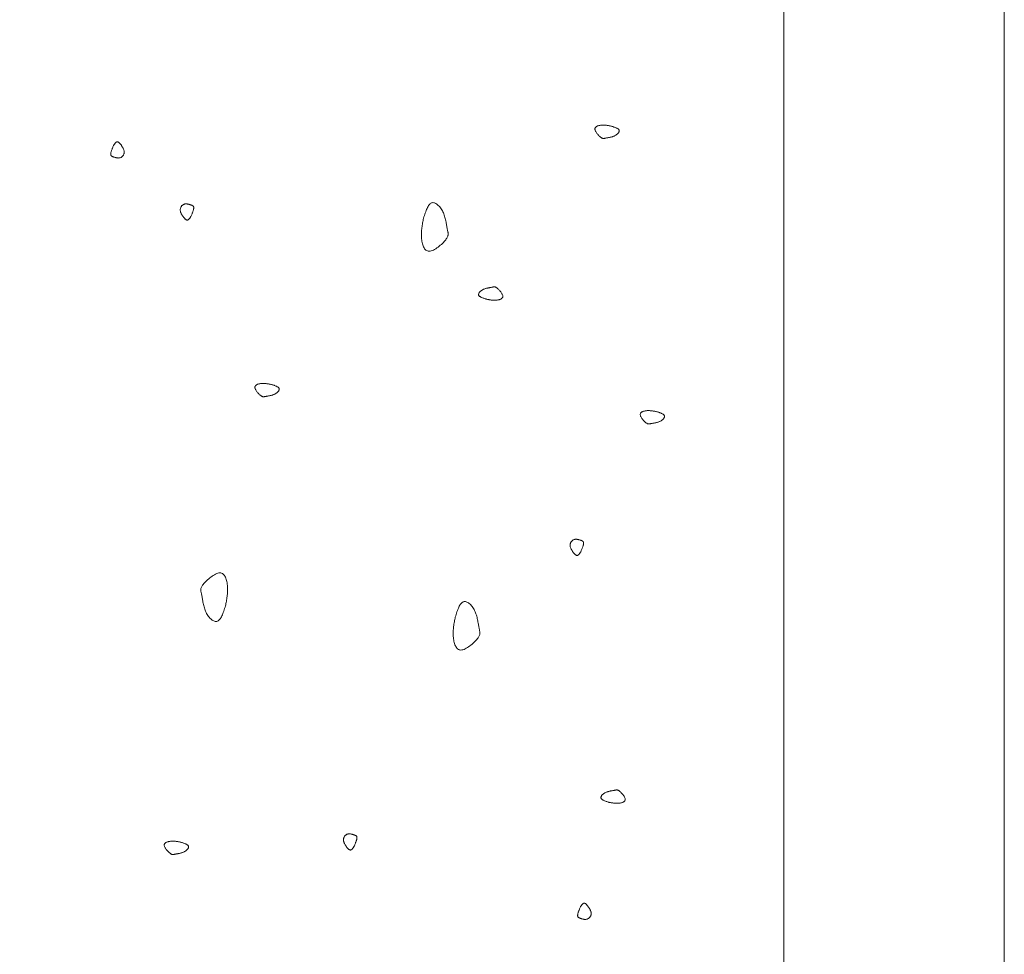
# Model space of a CAD drawing. Units: millimetres. Extents: x 0 to 4200, y 0 to 5940.
# Drawn here: x 1188 to 1255, y 4644 to 4707 of the extents above; entities that cross this region are included whole.
import ezdxf

# ---------------------------------------------------------------- set-up
doc = ezdxf.new("R2010")
doc.units = ezdxf.units.MM
doc.layers.add('LEVEL001', color=7, linetype='Continuous', lineweight=13)

# ---------------------------------------------------------------- blocks, each defined once
blk = doc.blocks.new('模様A')
at = {"layer": 'LEVEL001', "color": 11, "linetype": 'Continuous'}
for points in [[(1599.426, 5056.342), (1599.44, 5056.387), (1599.454, 5056.431), (1599.469, 5056.475), (1599.484, 5056.518), (1599.499, 5056.56), (1599.514, 5056.6), (1599.53, 5056.639), (1599.546, 5056.676), (1599.563, 5056.71), (1599.58, 5056.742), (1599.598, 5056.771), (1599.617, 5056.797), (1599.636, 5056.819), (1599.656, 5056.838), (1599.678, 5056.853), (1599.7, 5056.863), (1599.723, 5056.869), (1599.747, 5056.871), (1599.772, 5056.869), (1599.798, 5056.862), (1599.824, 5056.852), (1599.85, 5056.839), (1599.876, 5056.822), (1599.902, 5056.802), (1599.927, 5056.78), (1599.952, 5056.755), (1599.977, 5056.727), (1600.001, 5056.698), (1600.023, 5056.666), (1600.045, 5056.633), (1600.065, 5056.598), (1600.084, 5056.562), (1600.101, 5056.524), (1600.117, 5056.486), (1600.131, 5056.447), (1600.144, 5056.408), (1600.155, 5056.368), (1600.166, 5056.329), (1600.175, 5056.289), (1600.184, 5056.25), (1600.192, 5056.211), (1600.199, 5056.173), (1600.206, 5056.136), (1600.212, 5056.1), (1600.218, 5056.066), (1600.224, 5056.033), (1600.229, 5056.001), (1600.235, 5055.972), (1600.24, 5055.944), (1600.246, 5055.919), (1600.251, 5055.895), (1600.256, 5055.872), (1600.259, 5055.851), (1600.262, 5055.83), (1600.264, 5055.81), (1600.264, 5055.79), (1600.262, 5055.77), (1600.258, 5055.75), (1600.252, 5055.729), (1600.244, 5055.707), (1600.232, 5055.685), (1600.218, 5055.661), (1600.201, 5055.636), (1600.181, 5055.608), (1600.157, 5055.579), (1600.13, 5055.548), (1600.1, 5055.517), (1600.067, 5055.484), (1600.032, 5055.451), (1599.996, 5055.419), (1599.958, 5055.387), (1599.919, 5055.357), (1599.88, 5055.328), (1599.84, 5055.302), (1599.801, 5055.278), (1599.762, 5055.258), (1599.723, 5055.241), (1599.686, 5055.228), (1599.651, 5055.22), (1599.618, 5055.218), (1599.586, 5055.22), (1599.558, 5055.228), (1599.531, 5055.241), (1599.506, 5055.258), (1599.484, 5055.28), (1599.463, 5055.305), (1599.445, 5055.334), (1599.428, 5055.365), (1599.414, 5055.4), (1599.401, 5055.436), (1599.39, 5055.475), (1599.38, 5055.515), (1599.372, 5055.556), (1599.366, 5055.599), (1599.361, 5055.641), (1599.357, 5055.684), (1599.355, 5055.726), (1599.354, 5055.769), (1599.354, 5055.811), (1599.355, 5055.852), (1599.358, 5055.894), (1599.361, 5055.935), (1599.365, 5055.976), (1599.37, 5056.017), (1599.375, 5056.058), (1599.381, 5056.099), (1599.388, 5056.14), (1599.395, 5056.18), (1599.402, 5056.221), (1599.41, 5056.261), (1599.418, 5056.302)], [(1626.017, 5053.072), (1626.002, 5053.028), (1625.988, 5052.983), (1625.973, 5052.94), (1625.959, 5052.897), (1625.944, 5052.855), (1625.928, 5052.814), (1625.912, 5052.776), (1625.896, 5052.739), (1625.88, 5052.705), (1625.862, 5052.673), (1625.844, 5052.644), (1625.826, 5052.618), (1625.806, 5052.595), (1625.786, 5052.577), (1625.765, 5052.562), (1625.742, 5052.551), (1625.719, 5052.545), (1625.695, 5052.543), (1625.67, 5052.546), (1625.644, 5052.552), (1625.619, 5052.562), (1625.593, 5052.576), (1625.567, 5052.592), (1625.541, 5052.612), (1625.515, 5052.635), (1625.49, 5052.66), (1625.465, 5052.687), (1625.442, 5052.717), (1625.419, 5052.749), (1625.397, 5052.782), (1625.377, 5052.817), (1625.358, 5052.853), (1625.341, 5052.89), (1625.325, 5052.928), (1625.311, 5052.967), (1625.298, 5053.006), (1625.287, 5053.046), (1625.276, 5053.086), (1625.267, 5053.125), (1625.258, 5053.164), (1625.25, 5053.203), (1625.243, 5053.241), (1625.236, 5053.278), (1625.23, 5053.314), (1625.224, 5053.349), (1625.219, 5053.382), (1625.213, 5053.413), (1625.207, 5053.443), (1625.202, 5053.47), (1625.196, 5053.496), (1625.191, 5053.52), (1625.187, 5053.542), (1625.183, 5053.564), (1625.18, 5053.585), (1625.179, 5053.605), (1625.179, 5053.625), (1625.18, 5053.645), (1625.184, 5053.665), (1625.19, 5053.686), (1625.199, 5053.707), (1625.21, 5053.73), (1625.224, 5053.753), (1625.241, 5053.779), (1625.261, 5053.806), (1625.285, 5053.835), (1625.313, 5053.866), (1625.343, 5053.898), (1625.375, 5053.931), (1625.41, 5053.963), (1625.446, 5053.996), (1625.484, 5054.027), (1625.523, 5054.058), (1625.562, 5054.086), (1625.602, 5054.113), (1625.641, 5054.136), (1625.68, 5054.157), (1625.719, 5054.174), (1625.756, 5054.186), (1625.791, 5054.194), (1625.825, 5054.197), (1625.856, 5054.194), (1625.885, 5054.186), (1625.911, 5054.173), (1625.936, 5054.156), (1625.958, 5054.135), (1625.979, 5054.109), (1625.997, 5054.081), (1626.014, 5054.049), (1626.028, 5054.015), (1626.041, 5053.978), (1626.053, 5053.94), (1626.062, 5053.899), (1626.07, 5053.858), (1626.077, 5053.816), (1626.082, 5053.773), (1626.085, 5053.731), (1626.087, 5053.688), (1626.088, 5053.646), (1626.088, 5053.604), (1626.087, 5053.562), (1626.084, 5053.521), (1626.081, 5053.479), (1626.077, 5053.438), (1626.072, 5053.397), (1626.067, 5053.356), (1626.061, 5053.315), (1626.054, 5053.275), (1626.047, 5053.234), (1626.04, 5053.194), (1626.032, 5053.153), (1626.024, 5053.113)], [(1579.987, 5053.257), (1580.001, 5053.301), (1580.016, 5053.346), (1580.03, 5053.389), (1580.045, 5053.432), (1580.06, 5053.474), (1580.075, 5053.515), (1580.091, 5053.553), (1580.107, 5053.59), (1580.124, 5053.624), (1580.141, 5053.656), (1580.159, 5053.685), (1580.178, 5053.711), (1580.197, 5053.734), (1580.218, 5053.752), (1580.239, 5053.767), (1580.261, 5053.778), (1580.284, 5053.784), (1580.309, 5053.785), (1580.333, 5053.783), (1580.359, 5053.777), (1580.385, 5053.767), (1580.411, 5053.753), (1580.437, 5053.737), (1580.463, 5053.717), (1580.488, 5053.694), (1580.514, 5053.669), (1580.538, 5053.642), (1580.562, 5053.612), (1580.585, 5053.58), (1580.606, 5053.547), (1580.626, 5053.512), (1580.645, 5053.476), (1580.662, 5053.439), (1580.678, 5053.401), (1580.692, 5053.362), (1580.705, 5053.323), (1580.717, 5053.283), (1580.727, 5053.243), (1580.737, 5053.204), (1580.745, 5053.165), (1580.753, 5053.126), (1580.76, 5053.088), (1580.767, 5053.051), (1580.773, 5053.015), (1580.779, 5052.98), (1580.785, 5052.947), (1580.79, 5052.916), (1580.796, 5052.886), (1580.802, 5052.859), (1580.807, 5052.833), (1580.812, 5052.809), (1580.817, 5052.787), (1580.821, 5052.765), (1580.823, 5052.744), (1580.825, 5052.724), (1580.825, 5052.704), (1580.823, 5052.684), (1580.819, 5052.664), (1580.813, 5052.643), (1580.805, 5052.622), (1580.794, 5052.599), (1580.78, 5052.576), (1580.763, 5052.55), (1580.742, 5052.523), (1580.718, 5052.494), (1580.691, 5052.463), (1580.661, 5052.431), (1580.628, 5052.398), (1580.594, 5052.366), (1580.557, 5052.333), (1580.519, 5052.302), (1580.481, 5052.271), (1580.441, 5052.243), (1580.402, 5052.216), (1580.362, 5052.193), (1580.323, 5052.172), (1580.285, 5052.155), (1580.248, 5052.143), (1580.212, 5052.135), (1580.179, 5052.132), (1580.148, 5052.135), (1580.119, 5052.143), (1580.092, 5052.156), (1580.068, 5052.173), (1580.045, 5052.194), (1580.025, 5052.22), (1580.006, 5052.248), (1579.99, 5052.28), (1579.975, 5052.314), (1579.962, 5052.351), (1579.951, 5052.389), (1579.941, 5052.43), (1579.933, 5052.471), (1579.927, 5052.513), (1579.922, 5052.556), (1579.918, 5052.598), (1579.916, 5052.641), (1579.915, 5052.683), (1579.915, 5052.725), (1579.917, 5052.767), (1579.919, 5052.808), (1579.922, 5052.85), (1579.926, 5052.891), (1579.931, 5052.932), (1579.937, 5052.973), (1579.943, 5053.014), (1579.949, 5053.054), (1579.956, 5053.095), (1579.964, 5053.135), (1579.971, 5053.176), (1579.979, 5053.216)], [(1633.142, 5051.145), (1633.122, 5051.158), (1633.102, 5051.171), (1633.082, 5051.184), (1633.063, 5051.198), (1633.044, 5051.211), (1633.026, 5051.224), (1633.008, 5051.238), (1632.991, 5051.251), (1632.975, 5051.264), (1632.961, 5051.277), (1632.947, 5051.291), (1632.934, 5051.304), (1632.923, 5051.318), (1632.913, 5051.331), (1632.905, 5051.345), (1632.898, 5051.358), (1632.893, 5051.372), (1632.891, 5051.385), (1632.889, 5051.399), (1632.89, 5051.413), (1632.893, 5051.427), (1632.897, 5051.442), (1632.903, 5051.457), (1632.911, 5051.472), (1632.921, 5051.488), (1632.933, 5051.504), (1632.947, 5051.521), (1632.962, 5051.538), (1632.98, 5051.556), (1633, 5051.575), (1633.021, 5051.594), (1633.045, 5051.614), (1633.07, 5051.635), (1633.097, 5051.657), (1633.126, 5051.678), (1633.156, 5051.7), (1633.188, 5051.722), (1633.22, 5051.743), (1633.254, 5051.764), (1633.289, 5051.783), (1633.324, 5051.802), (1633.36, 5051.819), (1633.396, 5051.834), (1633.432, 5051.847), (1633.468, 5051.859), (1633.504, 5051.867), (1633.54, 5051.873), (1633.575, 5051.876), (1633.609, 5051.876), (1633.643, 5051.873), (1633.676, 5051.867), (1633.708, 5051.858), (1633.739, 5051.847), (1633.768, 5051.833), (1633.796, 5051.817), (1633.823, 5051.8), (1633.848, 5051.78), (1633.872, 5051.759), (1633.893, 5051.736), (1633.913, 5051.713), (1633.931, 5051.688), (1633.947, 5051.662), (1633.96, 5051.635), (1633.971, 5051.608), (1633.98, 5051.581), (1633.986, 5051.553), (1633.99, 5051.525), (1633.992, 5051.496), (1633.992, 5051.468), (1633.991, 5051.44), (1633.989, 5051.412), (1633.985, 5051.384), (1633.98, 5051.356), (1633.974, 5051.328), (1633.967, 5051.301), (1633.959, 5051.274), (1633.952, 5051.248), (1633.944, 5051.223), (1633.936, 5051.198), (1633.928, 5051.173), (1633.92, 5051.15), (1633.912, 5051.128), (1633.905, 5051.106), (1633.897, 5051.086), (1633.889, 5051.067), (1633.88, 5051.049), (1633.871, 5051.032), (1633.86, 5051.017), (1633.849, 5051.003), (1633.836, 5050.991), (1633.822, 5050.98), (1633.807, 5050.972), (1633.79, 5050.965), (1633.771, 5050.96), (1633.75, 5050.957), (1633.727, 5050.956), (1633.702, 5050.957), (1633.674, 5050.96), (1633.645, 5050.966), (1633.613, 5050.973), (1633.58, 5050.981), (1633.545, 5050.991), (1633.509, 5051.003), (1633.472, 5051.016), (1633.433, 5051.029), (1633.393, 5051.044), (1633.353, 5051.06), (1633.312, 5051.076), (1633.27, 5051.093), (1633.227, 5051.11), (1633.185, 5051.127)], [(1608.962, 5051.173), (1608.982, 5051.16), (1609.002, 5051.147), (1609.022, 5051.133), (1609.041, 5051.12), (1609.06, 5051.107), (1609.078, 5051.094), (1609.096, 5051.08), (1609.113, 5051.067), (1609.129, 5051.054), (1609.143, 5051.04), (1609.157, 5051.027), (1609.17, 5051.014), (1609.181, 5051), (1609.191, 5050.987), (1609.199, 5050.973), (1609.206, 5050.96), (1609.211, 5050.946), (1609.213, 5050.932), (1609.215, 5050.919), (1609.214, 5050.905), (1609.211, 5050.89), (1609.207, 5050.876), (1609.201, 5050.861), (1609.193, 5050.846), (1609.183, 5050.83), (1609.171, 5050.814), (1609.157, 5050.797), (1609.141, 5050.78), (1609.124, 5050.762), (1609.104, 5050.743), (1609.083, 5050.724), (1609.059, 5050.704), (1609.034, 5050.683), (1609.007, 5050.661), (1608.978, 5050.639), (1608.948, 5050.618), (1608.916, 5050.596), (1608.884, 5050.575), (1608.85, 5050.554), (1608.815, 5050.534), (1608.78, 5050.516), (1608.744, 5050.499), (1608.708, 5050.484), (1608.672, 5050.47), (1608.636, 5050.459), (1608.6, 5050.451), (1608.564, 5050.445), (1608.529, 5050.442), (1608.495, 5050.442), (1608.461, 5050.445), (1608.428, 5050.451), (1608.396, 5050.46), (1608.365, 5050.471), (1608.336, 5050.485), (1608.308, 5050.5), (1608.281, 5050.518), (1608.256, 5050.538), (1608.232, 5050.559), (1608.211, 5050.581), (1608.191, 5050.605), (1608.173, 5050.63), (1608.157, 5050.656), (1608.144, 5050.683), (1608.133, 5050.71), (1608.124, 5050.737), (1608.118, 5050.765), (1608.114, 5050.793), (1608.112, 5050.821), (1608.112, 5050.85), (1608.113, 5050.878), (1608.115, 5050.906), (1608.119, 5050.934), (1608.124, 5050.962), (1608.13, 5050.99), (1608.137, 5051.017), (1608.144, 5051.043), (1608.152, 5051.07), (1608.16, 5051.095), (1608.168, 5051.12), (1608.176, 5051.144), (1608.184, 5051.168), (1608.191, 5051.19), (1608.199, 5051.212), (1608.207, 5051.232), (1608.215, 5051.251), (1608.224, 5051.269), (1608.233, 5051.286), (1608.244, 5051.301), (1608.255, 5051.315), (1608.268, 5051.327), (1608.282, 5051.337), (1608.297, 5051.346), (1608.314, 5051.353), (1608.333, 5051.358), (1608.354, 5051.361), (1608.377, 5051.362), (1608.402, 5051.361), (1608.43, 5051.357), (1608.459, 5051.352), (1608.491, 5051.345), (1608.524, 5051.337), (1608.559, 5051.326), (1608.595, 5051.315), (1608.632, 5051.302), (1608.671, 5051.288), (1608.711, 5051.274), (1608.751, 5051.258), (1608.792, 5051.242), (1608.834, 5051.225), (1608.877, 5051.208), (1608.919, 5051.191)], [(1591.767, 5044.741), (1591.753, 5044.697), (1591.739, 5044.652), (1591.724, 5044.609), (1591.709, 5044.566), (1591.694, 5044.524), (1591.679, 5044.483), (1591.663, 5044.445), (1591.647, 5044.408), (1591.63, 5044.374), (1591.613, 5044.342), (1591.595, 5044.313), (1591.576, 5044.287), (1591.557, 5044.264), (1591.537, 5044.246), (1591.515, 5044.231), (1591.493, 5044.22), (1591.47, 5044.214), (1591.446, 5044.213), (1591.421, 5044.215), (1591.395, 5044.221), (1591.369, 5044.231), (1591.343, 5044.245), (1591.317, 5044.261), (1591.291, 5044.281), (1591.266, 5044.304), (1591.241, 5044.329), (1591.216, 5044.356), (1591.192, 5044.386), (1591.17, 5044.418), (1591.148, 5044.451), (1591.128, 5044.486), (1591.109, 5044.522), (1591.092, 5044.559), (1591.076, 5044.597), (1591.062, 5044.636), (1591.049, 5044.676), (1591.038, 5044.715), (1591.027, 5044.755), (1591.018, 5044.794), (1591.009, 5044.834), (1591.001, 5044.872), (1590.994, 5044.91), (1590.987, 5044.947), (1590.981, 5044.983), (1590.975, 5045.018), (1590.969, 5045.051), (1590.964, 5045.082), (1590.958, 5045.112), (1590.953, 5045.139), (1590.947, 5045.165), (1590.942, 5045.189), (1590.937, 5045.211), (1590.933, 5045.233), (1590.931, 5045.254), (1590.929, 5045.274), (1590.929, 5045.294), (1590.931, 5045.314), (1590.935, 5045.334), (1590.941, 5045.355), (1590.949, 5045.376), (1590.96, 5045.399), (1590.974, 5045.422), (1590.992, 5045.448), (1591.012, 5045.475), (1591.036, 5045.504), (1591.063, 5045.535), (1591.093, 5045.567), (1591.126, 5045.6), (1591.161, 5045.632), (1591.197, 5045.665), (1591.235, 5045.697), (1591.273, 5045.727), (1591.313, 5045.755), (1591.353, 5045.782), (1591.392, 5045.805), (1591.431, 5045.826), (1591.469, 5045.843), (1591.506, 5045.855), (1591.542, 5045.863), (1591.575, 5045.866), (1591.606, 5045.863), (1591.635, 5045.855), (1591.662, 5045.843), (1591.687, 5045.825), (1591.709, 5045.804), (1591.729, 5045.779), (1591.748, 5045.75), (1591.764, 5045.718), (1591.779, 5045.684), (1591.792, 5045.647), (1591.803, 5045.609), (1591.813, 5045.569), (1591.821, 5045.527), (1591.827, 5045.485), (1591.832, 5045.442), (1591.836, 5045.4), (1591.838, 5045.357), (1591.839, 5045.315), (1591.839, 5045.273), (1591.837, 5045.231), (1591.835, 5045.19), (1591.832, 5045.148), (1591.828, 5045.107), (1591.823, 5045.066), (1591.818, 5045.025), (1591.811, 5044.984), (1591.805, 5044.944), (1591.798, 5044.903), (1591.79, 5044.863), (1591.783, 5044.822), (1591.775, 5044.782)], [(1613.407, 5042.628), (1613.317, 5042.656), (1613.228, 5042.685), (1613.141, 5042.714), (1613.055, 5042.744), (1612.971, 5042.774), (1612.891, 5042.804), (1612.813, 5042.836), (1612.74, 5042.868), (1612.671, 5042.901), (1612.607, 5042.936), (1612.549, 5042.972), (1612.497, 5043.009), (1612.452, 5043.048), (1612.415, 5043.089), (1612.385, 5043.132), (1612.364, 5043.176), (1612.352, 5043.223), (1612.349, 5043.271), (1612.354, 5043.321), (1612.366, 5043.372), (1612.386, 5043.423), (1612.413, 5043.475), (1612.446, 5043.527), (1612.486, 5043.579), (1612.531, 5043.631), (1612.581, 5043.681), (1612.636, 5043.73), (1612.696, 5043.777), (1612.759, 5043.823), (1612.826, 5043.866), (1612.895, 5043.906), (1612.968, 5043.944), (1613.042, 5043.978), (1613.118, 5044.01), (1613.196, 5044.038), (1613.275, 5044.064), (1613.354, 5044.087), (1613.433, 5044.108), (1613.512, 5044.127), (1613.591, 5044.144), (1613.668, 5044.16), (1613.744, 5044.174), (1613.818, 5044.188), (1613.89, 5044.2), (1613.959, 5044.212), (1614.025, 5044.223), (1614.088, 5044.235), (1614.147, 5044.246), (1614.202, 5044.257), (1614.253, 5044.268), (1614.301, 5044.278), (1614.346, 5044.287), (1614.389, 5044.295), (1614.431, 5044.3), (1614.471, 5044.303), (1614.511, 5044.303), (1614.551, 5044.3), (1614.592, 5044.292), (1614.633, 5044.28), (1614.676, 5044.263), (1614.721, 5044.241), (1614.769, 5044.213), (1614.819, 5044.179), (1614.874, 5044.138), (1614.932, 5044.09), (1614.994, 5044.036), (1615.058, 5043.975), (1615.123, 5043.91), (1615.188, 5043.841), (1615.253, 5043.768), (1615.317, 5043.693), (1615.377, 5043.615), (1615.435, 5043.536), (1615.487, 5043.457), (1615.535, 5043.378), (1615.575, 5043.3), (1615.609, 5043.223), (1615.634, 5043.149), (1615.65, 5043.078), (1615.656, 5043.012), (1615.65, 5042.949), (1615.634, 5042.891), (1615.609, 5042.838), (1615.574, 5042.789), (1615.531, 5042.744), (1615.481, 5042.703), (1615.423, 5042.666), (1615.36, 5042.633), (1615.291, 5042.604), (1615.218, 5042.578), (1615.141, 5042.555), (1615.061, 5042.536), (1614.978, 5042.52), (1614.894, 5042.507), (1614.808, 5042.498), (1614.723, 5042.49), (1614.638, 5042.486), (1614.554, 5042.484), (1614.47, 5042.484), (1614.386, 5042.487), (1614.303, 5042.492), (1614.22, 5042.498), (1614.138, 5042.506), (1614.056, 5042.516), (1613.974, 5042.527), (1613.893, 5042.539), (1613.811, 5042.552), (1613.73, 5042.566), (1613.649, 5042.581), (1613.568, 5042.596), (1613.487, 5042.612)], [(1586.254, 5040.468), (1586.165, 5040.496), (1586.076, 5040.525), (1585.988, 5040.554), (1585.902, 5040.584), (1585.819, 5040.614), (1585.738, 5040.644), (1585.661, 5040.676), (1585.587, 5040.708), (1585.518, 5040.742), (1585.455, 5040.776), (1585.397, 5040.812), (1585.345, 5040.849), (1585.3, 5040.888), (1585.262, 5040.929), (1585.233, 5040.972), (1585.212, 5041.016), (1585.2, 5041.063), (1585.196, 5041.111), (1585.201, 5041.161), (1585.214, 5041.212), (1585.234, 5041.263), (1585.26, 5041.315), (1585.294, 5041.368), (1585.333, 5041.419), (1585.378, 5041.471), (1585.429, 5041.521), (1585.484, 5041.57), (1585.543, 5041.617), (1585.606, 5041.663), (1585.673, 5041.706), (1585.743, 5041.747), (1585.815, 5041.784), (1585.89, 5041.818), (1585.966, 5041.85), (1586.044, 5041.878), (1586.122, 5041.904), (1586.201, 5041.927), (1586.281, 5041.948), (1586.36, 5041.967), (1586.438, 5041.984), (1586.515, 5042), (1586.591, 5042.015), (1586.666, 5042.028), (1586.737, 5042.04), (1586.807, 5042.052), (1586.873, 5042.064), (1586.936, 5042.075), (1586.994, 5042.086), (1587.049, 5042.097), (1587.1, 5042.108), (1587.148, 5042.118), (1587.194, 5042.128), (1587.237, 5042.135), (1587.278, 5042.141), (1587.319, 5042.144), (1587.359, 5042.143), (1587.399, 5042.14), (1587.439, 5042.132), (1587.48, 5042.12), (1587.523, 5042.103), (1587.568, 5042.081), (1587.616, 5042.053), (1587.667, 5042.019), (1587.721, 5041.978), (1587.78, 5041.93), (1587.841, 5041.876), (1587.905, 5041.816), (1587.97, 5041.75), (1588.036, 5041.681), (1588.101, 5041.608), (1588.164, 5041.533), (1588.225, 5041.455), (1588.282, 5041.376), (1588.335, 5041.297), (1588.382, 5041.218), (1588.423, 5041.14), (1588.456, 5041.063), (1588.482, 5040.989), (1588.497, 5040.919), (1588.503, 5040.852), (1588.498, 5040.789), (1588.482, 5040.732), (1588.456, 5040.678), (1588.421, 5040.629), (1588.379, 5040.584), (1588.328, 5040.543), (1588.271, 5040.506), (1588.207, 5040.473), (1588.139, 5040.444), (1588.065, 5040.418), (1587.988, 5040.396), (1587.908, 5040.376), (1587.825, 5040.36), (1587.741, 5040.348), (1587.656, 5040.338), (1587.57, 5040.331), (1587.485, 5040.326), (1587.401, 5040.324), (1587.317, 5040.325), (1587.233, 5040.327), (1587.15, 5040.332), (1587.068, 5040.338), (1586.985, 5040.346), (1586.903, 5040.356), (1586.821, 5040.367), (1586.74, 5040.379), (1586.659, 5040.392), (1586.577, 5040.406), (1586.496, 5040.421), (1586.416, 5040.436), (1586.335, 5040.452)], [(1629.018, 5035.745), (1629.038, 5035.732), (1629.058, 5035.719), (1629.077, 5035.706), (1629.097, 5035.692), (1629.116, 5035.679), (1629.134, 5035.666), (1629.152, 5035.653), (1629.168, 5035.639), (1629.184, 5035.626), (1629.199, 5035.613), (1629.213, 5035.599), (1629.226, 5035.586), (1629.237, 5035.573), (1629.247, 5035.559), (1629.255, 5035.546), (1629.262, 5035.532), (1629.266, 5035.518), (1629.269, 5035.505), (1629.271, 5035.491), (1629.27, 5035.477), (1629.267, 5035.463), (1629.263, 5035.448), (1629.257, 5035.433), (1629.249, 5035.418), (1629.239, 5035.402), (1629.227, 5035.386), (1629.213, 5035.369), (1629.197, 5035.352), (1629.18, 5035.334), (1629.16, 5035.316), (1629.139, 5035.296), (1629.115, 5035.276), (1629.09, 5035.255), (1629.063, 5035.234), (1629.034, 5035.212), (1629.004, 5035.19), (1628.972, 5035.168), (1628.939, 5035.147), (1628.906, 5035.126), (1628.871, 5035.107), (1628.836, 5035.088), (1628.8, 5035.071), (1628.764, 5035.056), (1628.728, 5035.043), (1628.692, 5035.032), (1628.656, 5035.023), (1628.62, 5035.017), (1628.585, 5035.014), (1628.551, 5035.014), (1628.517, 5035.017), (1628.484, 5035.023), (1628.452, 5035.032), (1628.421, 5035.043), (1628.392, 5035.057), (1628.364, 5035.073), (1628.337, 5035.091), (1628.312, 5035.11), (1628.288, 5035.131), (1628.266, 5035.154), (1628.247, 5035.178), (1628.229, 5035.203), (1628.213, 5035.228), (1628.2, 5035.255), (1628.189, 5035.282), (1628.18, 5035.31), (1628.174, 5035.338), (1628.17, 5035.366), (1628.168, 5035.394), (1628.167, 5035.422), (1628.169, 5035.45), (1628.171, 5035.479), (1628.175, 5035.507), (1628.18, 5035.534), (1628.186, 5035.562), (1628.193, 5035.589), (1628.2, 5035.616), (1628.208, 5035.642), (1628.216, 5035.668), (1628.224, 5035.693), (1628.232, 5035.717), (1628.24, 5035.74), (1628.247, 5035.763), (1628.255, 5035.784), (1628.263, 5035.804), (1628.271, 5035.824), (1628.28, 5035.842), (1628.289, 5035.858), (1628.3, 5035.873), (1628.311, 5035.887), (1628.324, 5035.899), (1628.337, 5035.91), (1628.353, 5035.919), (1628.37, 5035.925), (1628.389, 5035.93), (1628.41, 5035.933), (1628.433, 5035.934), (1628.458, 5035.933), (1628.486, 5035.93), (1628.515, 5035.925), (1628.546, 5035.918), (1628.58, 5035.909), (1628.614, 5035.899), (1628.651, 5035.887), (1628.688, 5035.875), (1628.727, 5035.861), (1628.766, 5035.846), (1628.807, 5035.831), (1628.848, 5035.814), (1628.89, 5035.798), (1628.933, 5035.78), (1628.975, 5035.763)], [(1597.574, 5030.115), (1597.589, 5030.16), (1597.603, 5030.204), (1597.618, 5030.248), (1597.632, 5030.291), (1597.647, 5030.333), (1597.663, 5030.373), (1597.678, 5030.412), (1597.695, 5030.449), (1597.711, 5030.483), (1597.729, 5030.515), (1597.747, 5030.544), (1597.765, 5030.57), (1597.785, 5030.592), (1597.805, 5030.611), (1597.826, 5030.626), (1597.849, 5030.636), (1597.872, 5030.642), (1597.896, 5030.644), (1597.921, 5030.642), (1597.946, 5030.635), (1597.972, 5030.625), (1597.998, 5030.612), (1598.024, 5030.595), (1598.05, 5030.576), (1598.076, 5030.553), (1598.101, 5030.528), (1598.126, 5030.5), (1598.149, 5030.471), (1598.172, 5030.439), (1598.194, 5030.406), (1598.214, 5030.371), (1598.233, 5030.335), (1598.25, 5030.297), (1598.265, 5030.259), (1598.28, 5030.22), (1598.292, 5030.181), (1598.304, 5030.142), (1598.315, 5030.102), (1598.324, 5030.062), (1598.333, 5030.023), (1598.341, 5029.984), (1598.348, 5029.946), (1598.354, 5029.909), (1598.361, 5029.873), (1598.367, 5029.839), (1598.372, 5029.806), (1598.378, 5029.774), (1598.383, 5029.745), (1598.389, 5029.718), (1598.395, 5029.692), (1598.4, 5029.668), (1598.404, 5029.645), (1598.408, 5029.624), (1598.411, 5029.603), (1598.412, 5029.583), (1598.412, 5029.563), (1598.41, 5029.543), (1598.407, 5029.523), (1598.401, 5029.502), (1598.392, 5029.481), (1598.381, 5029.458), (1598.367, 5029.434), (1598.35, 5029.409), (1598.33, 5029.382), (1598.306, 5029.352), (1598.278, 5029.322), (1598.248, 5029.29), (1598.216, 5029.257), (1598.181, 5029.224), (1598.145, 5029.192), (1598.107, 5029.16), (1598.068, 5029.13), (1598.029, 5029.101), (1597.989, 5029.075), (1597.949, 5029.051), (1597.91, 5029.031), (1597.872, 5029.014), (1597.835, 5029.001), (1597.8, 5028.993), (1597.766, 5028.991), (1597.735, 5028.993), (1597.706, 5029.001), (1597.68, 5029.014), (1597.655, 5029.031), (1597.633, 5029.053), (1597.612, 5029.078), (1597.594, 5029.107), (1597.577, 5029.138), (1597.562, 5029.173), (1597.55, 5029.209), (1597.538, 5029.248), (1597.529, 5029.288), (1597.521, 5029.329), (1597.514, 5029.372), (1597.509, 5029.414), (1597.506, 5029.457), (1597.504, 5029.499), (1597.503, 5029.542), (1597.503, 5029.584), (1597.504, 5029.625), (1597.506, 5029.667), (1597.51, 5029.708), (1597.514, 5029.75), (1597.519, 5029.791), (1597.524, 5029.831), (1597.53, 5029.872), (1597.537, 5029.913), (1597.544, 5029.953), (1597.551, 5029.994), (1597.559, 5030.034), (1597.566, 5030.075)], [(1612.653, 5026.984), (1612.742, 5026.955), (1612.831, 5026.926), (1612.918, 5026.897), (1613.004, 5026.868), (1613.088, 5026.838), (1613.169, 5026.807), (1613.246, 5026.776), (1613.32, 5026.743), (1613.388, 5026.71), (1613.452, 5026.675), (1613.51, 5026.639), (1613.562, 5026.602), (1613.607, 5026.563), (1613.644, 5026.522), (1613.674, 5026.48), (1613.695, 5026.435), (1613.707, 5026.389), (1613.711, 5026.34), (1613.706, 5026.291), (1613.693, 5026.24), (1613.673, 5026.188), (1613.646, 5026.136), (1613.613, 5026.084), (1613.573, 5026.032), (1613.528, 5025.981), (1613.478, 5025.93), (1613.423, 5025.881), (1613.364, 5025.834), (1613.3, 5025.788), (1613.234, 5025.745), (1613.164, 5025.705), (1613.092, 5025.667), (1613.017, 5025.633), (1612.941, 5025.602), (1612.863, 5025.573), (1612.785, 5025.548), (1612.705, 5025.524), (1612.626, 5025.503), (1612.547, 5025.484), (1612.469, 5025.467), (1612.391, 5025.451), (1612.315, 5025.437), (1612.241, 5025.423), (1612.169, 5025.411), (1612.1, 5025.399), (1612.034, 5025.388), (1611.971, 5025.377), (1611.912, 5025.366), (1611.857, 5025.354), (1611.806, 5025.343), (1611.758, 5025.333), (1611.713, 5025.324), (1611.67, 5025.316), (1611.628, 5025.311), (1611.588, 5025.308), (1611.548, 5025.308), (1611.508, 5025.312), (1611.468, 5025.319), (1611.426, 5025.331), (1611.383, 5025.348), (1611.338, 5025.37), (1611.291, 5025.398), (1611.24, 5025.432), (1611.185, 5025.473), (1611.127, 5025.521), (1611.065, 5025.576), (1611.002, 5025.636), (1610.936, 5025.701), (1610.871, 5025.77), (1610.806, 5025.843), (1610.743, 5025.919), (1610.682, 5025.996), (1610.625, 5026.075), (1610.572, 5026.154), (1610.525, 5026.234), (1610.484, 5026.312), (1610.45, 5026.388), (1610.425, 5026.462), (1610.409, 5026.533), (1610.404, 5026.6), (1610.409, 5026.662), (1610.425, 5026.72), (1610.451, 5026.773), (1610.485, 5026.822), (1610.528, 5026.867), (1610.579, 5026.908), (1610.636, 5026.945), (1610.699, 5026.978), (1610.768, 5027.008), (1610.841, 5027.033), (1610.918, 5027.056), (1610.999, 5027.075), (1611.081, 5027.091), (1611.166, 5027.104), (1611.251, 5027.114), (1611.336, 5027.121), (1611.421, 5027.125), (1611.506, 5027.127), (1611.59, 5027.127), (1611.673, 5027.124), (1611.756, 5027.12), (1611.839, 5027.113), (1611.921, 5027.105), (1612.003, 5027.095), (1612.085, 5027.084), (1612.167, 5027.072), (1612.248, 5027.059), (1612.329, 5027.045), (1612.41, 5027.03), (1612.491, 5027.015), (1612.572, 5026.999)], [(1586.129, 5024.638), (1586.149, 5024.624), (1586.169, 5024.611), (1586.189, 5024.598), (1586.208, 5024.585), (1586.227, 5024.571), (1586.245, 5024.558), (1586.263, 5024.545), (1586.28, 5024.532), (1586.296, 5024.518), (1586.311, 5024.505), (1586.324, 5024.491), (1586.337, 5024.478), (1586.348, 5024.465), (1586.358, 5024.451), (1586.366, 5024.438), (1586.373, 5024.424), (1586.378, 5024.411), (1586.381, 5024.397), (1586.382, 5024.383), (1586.381, 5024.369), (1586.379, 5024.355), (1586.374, 5024.34), (1586.368, 5024.325), (1586.36, 5024.31), (1586.35, 5024.294), (1586.338, 5024.278), (1586.324, 5024.262), (1586.309, 5024.244), (1586.291, 5024.226), (1586.272, 5024.208), (1586.25, 5024.188), (1586.227, 5024.168), (1586.201, 5024.147), (1586.174, 5024.126), (1586.145, 5024.104), (1586.115, 5024.082), (1586.083, 5024.06), (1586.051, 5024.039), (1586.017, 5024.019), (1585.982, 5023.999), (1585.947, 5023.98), (1585.912, 5023.963), (1585.876, 5023.948), (1585.839, 5023.935), (1585.803, 5023.924), (1585.767, 5023.915), (1585.732, 5023.909), (1585.696, 5023.906), (1585.662, 5023.906), (1585.628, 5023.909), (1585.595, 5023.916), (1585.563, 5023.924), (1585.533, 5023.936), (1585.503, 5023.949), (1585.475, 5023.965), (1585.448, 5023.983), (1585.423, 5024.002), (1585.399, 5024.023), (1585.378, 5024.046), (1585.358, 5024.07), (1585.34, 5024.095), (1585.325, 5024.121), (1585.311, 5024.147), (1585.3, 5024.174), (1585.292, 5024.202), (1585.285, 5024.23), (1585.281, 5024.258), (1585.279, 5024.286), (1585.279, 5024.314), (1585.28, 5024.342), (1585.283, 5024.371), (1585.287, 5024.399), (1585.292, 5024.427), (1585.298, 5024.454), (1585.304, 5024.481), (1585.312, 5024.508), (1585.319, 5024.534), (1585.327, 5024.56), (1585.335, 5024.585), (1585.343, 5024.609), (1585.351, 5024.632), (1585.359, 5024.655), (1585.366, 5024.676), (1585.374, 5024.696), (1585.382, 5024.716), (1585.391, 5024.734), (1585.401, 5024.75), (1585.411, 5024.766), (1585.422, 5024.779), (1585.435, 5024.791), (1585.449, 5024.802), (1585.464, 5024.811), (1585.481, 5024.818), (1585.5, 5024.823), (1585.521, 5024.826), (1585.544, 5024.826), (1585.569, 5024.825), (1585.597, 5024.822), (1585.626, 5024.817), (1585.658, 5024.81), (1585.691, 5024.801), (1585.726, 5024.791), (1585.762, 5024.779), (1585.799, 5024.767), (1585.838, 5024.753), (1585.878, 5024.738), (1585.918, 5024.723), (1585.96, 5024.707), (1586.001, 5024.69), (1586.044, 5024.673), (1586.086, 5024.655)], [(1628.738, 5023.944), (1628.752, 5023.989), (1628.767, 5024.033), (1628.781, 5024.077), (1628.796, 5024.12), (1628.811, 5024.162), (1628.826, 5024.202), (1628.842, 5024.241), (1628.858, 5024.278), (1628.875, 5024.312), (1628.892, 5024.344), (1628.91, 5024.373), (1628.929, 5024.399), (1628.948, 5024.421), (1628.969, 5024.44), (1628.99, 5024.455), (1629.012, 5024.465), (1629.036, 5024.471), (1629.06, 5024.473), (1629.085, 5024.471), (1629.11, 5024.464), (1629.136, 5024.454), (1629.162, 5024.441), (1629.188, 5024.424), (1629.214, 5024.405), (1629.24, 5024.382), (1629.265, 5024.357), (1629.289, 5024.329), (1629.313, 5024.3), (1629.336, 5024.268), (1629.357, 5024.235), (1629.378, 5024.2), (1629.396, 5024.164), (1629.414, 5024.126), (1629.429, 5024.088), (1629.443, 5024.049), (1629.456, 5024.01), (1629.468, 5023.971), (1629.478, 5023.931), (1629.488, 5023.891), (1629.496, 5023.852), (1629.504, 5023.813), (1629.512, 5023.775), (1629.518, 5023.738), (1629.524, 5023.702), (1629.53, 5023.668), (1629.536, 5023.635), (1629.542, 5023.603), (1629.547, 5023.574), (1629.553, 5023.546), (1629.558, 5023.521), (1629.564, 5023.497), (1629.568, 5023.474), (1629.572, 5023.453), (1629.575, 5023.432), (1629.576, 5023.412), (1629.576, 5023.392), (1629.574, 5023.372), (1629.57, 5023.352), (1629.564, 5023.331), (1629.556, 5023.309), (1629.545, 5023.287), (1629.531, 5023.263), (1629.514, 5023.238), (1629.493, 5023.211), (1629.469, 5023.181), (1629.442, 5023.15), (1629.412, 5023.119), (1629.379, 5023.086), (1629.345, 5023.053), (1629.308, 5023.021), (1629.271, 5022.989), (1629.232, 5022.959), (1629.192, 5022.93), (1629.153, 5022.904), (1629.113, 5022.88), (1629.074, 5022.86), (1629.036, 5022.843), (1628.999, 5022.83), (1628.964, 5022.822), (1628.93, 5022.82), (1628.899, 5022.822), (1628.87, 5022.83), (1628.843, 5022.843), (1628.819, 5022.86), (1628.796, 5022.882), (1628.776, 5022.907), (1628.757, 5022.936), (1628.741, 5022.967), (1628.726, 5023.002), (1628.713, 5023.038), (1628.702, 5023.077), (1628.692, 5023.117), (1628.685, 5023.158), (1628.678, 5023.201), (1628.673, 5023.243), (1628.67, 5023.286), (1628.667, 5023.328), (1628.666, 5023.371), (1628.667, 5023.413), (1628.668, 5023.454), (1628.67, 5023.496), (1628.673, 5023.537), (1628.677, 5023.578), (1628.682, 5023.62), (1628.688, 5023.66), (1628.694, 5023.701), (1628.7, 5023.742), (1628.708, 5023.782), (1628.715, 5023.823), (1628.722, 5023.863), (1628.73, 5023.904)], [(1581.305, 5019.364), (1581.285, 5019.377), (1581.265, 5019.39), (1581.246, 5019.404), (1581.226, 5019.417), (1581.208, 5019.43), (1581.189, 5019.443), (1581.172, 5019.457), (1581.155, 5019.47), (1581.139, 5019.483), (1581.124, 5019.497), (1581.11, 5019.51), (1581.097, 5019.523), (1581.086, 5019.537), (1581.076, 5019.55), (1581.068, 5019.564), (1581.061, 5019.577), (1581.057, 5019.591), (1581.054, 5019.605), (1581.053, 5019.618), (1581.053, 5019.632), (1581.056, 5019.647), (1581.06, 5019.661), (1581.066, 5019.676), (1581.074, 5019.691), (1581.084, 5019.707), (1581.096, 5019.723), (1581.11, 5019.74), (1581.126, 5019.757), (1581.143, 5019.775), (1581.163, 5019.794), (1581.184, 5019.813), (1581.208, 5019.833), (1581.233, 5019.854), (1581.26, 5019.876), (1581.289, 5019.897), (1581.319, 5019.919), (1581.351, 5019.941), (1581.384, 5019.962), (1581.417, 5019.983), (1581.452, 5020.003), (1581.487, 5020.021), (1581.523, 5020.038), (1581.559, 5020.053), (1581.595, 5020.067), (1581.631, 5020.078), (1581.667, 5020.086), (1581.703, 5020.092), (1581.738, 5020.095), (1581.773, 5020.095), (1581.806, 5020.092), (1581.839, 5020.086), (1581.871, 5020.077), (1581.902, 5020.066), (1581.931, 5020.052), (1581.96, 5020.037), (1581.986, 5020.019), (1582.011, 5019.999), (1582.035, 5019.978), (1582.057, 5019.956), (1582.076, 5019.932), (1582.094, 5019.907), (1582.11, 5019.881), (1582.123, 5019.854), (1582.134, 5019.827), (1582.143, 5019.8), (1582.149, 5019.772), (1582.153, 5019.744), (1582.155, 5019.716), (1582.156, 5019.687), (1582.154, 5019.659), (1582.152, 5019.631), (1582.148, 5019.603), (1582.143, 5019.575), (1582.137, 5019.547), (1582.13, 5019.52), (1582.123, 5019.494), (1582.115, 5019.467), (1582.107, 5019.442), (1582.099, 5019.417), (1582.091, 5019.393), (1582.083, 5019.369), (1582.076, 5019.347), (1582.068, 5019.325), (1582.06, 5019.305), (1582.052, 5019.286), (1582.043, 5019.268), (1582.034, 5019.251), (1582.023, 5019.236), (1582.012, 5019.222), (1582, 5019.21), (1581.986, 5019.199), (1581.97, 5019.191), (1581.953, 5019.184), (1581.934, 5019.179), (1581.913, 5019.176), (1581.89, 5019.175), (1581.865, 5019.176), (1581.838, 5019.18), (1581.808, 5019.185), (1581.777, 5019.192), (1581.743, 5019.2), (1581.709, 5019.21), (1581.673, 5019.222), (1581.635, 5019.235), (1581.596, 5019.248), (1581.557, 5019.263), (1581.516, 5019.279), (1581.475, 5019.295), (1581.433, 5019.312), (1581.391, 5019.329), (1581.348, 5019.346)]]:
    blk.add_lwpolyline(points, close=True, dxfattribs=at)

msp = doc.modelspace()

# ---------------------------------------------------------------- linework, layer by layer
at = {"layer": 'LEVEL001', "color": 7, "linetype": 'Continuous'}
for points in [[(855, 4830), (855, 4580), (1255, 4580), (1255, 4830)], [(870, 4815), (870, 4595), (1240, 4595), (1240, 4815)]]:
    msp.add_lwpolyline(points, close=True, dxfattribs=at)

# ---------------------------------------------------------------- block references
at = {"layer": 'LEVEL001', "color": 11, "rotation": 270}
msp.add_blockref('模様A', (-3825, 6280), dxfattribs=at)

doc.saveas('drawing.dxf')
